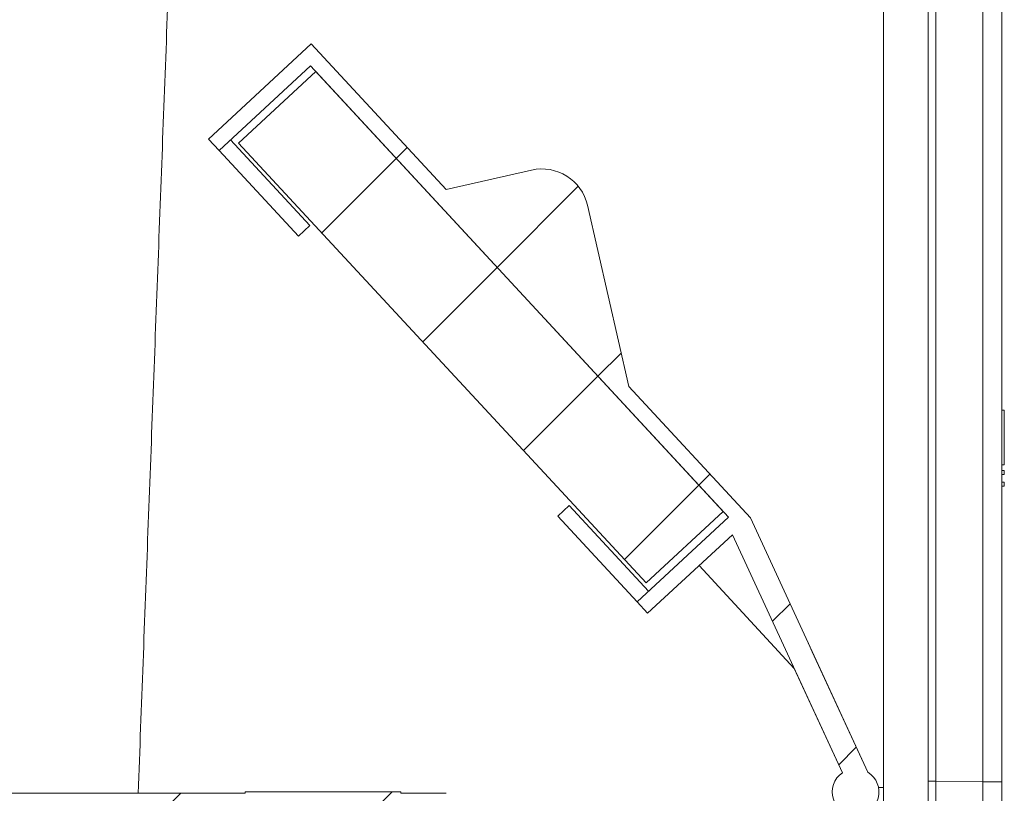
# Model space of a CAD drawing. Units: millimetres. Extents: x 64 to 1540, y -1178 to 218.
# Drawn here: x 995 to 1122, y -98 to 1 of the extents above; entities that cross this region are included whole.
import ezdxf

# ---------------------------------------------------------------- set-up
doc = ezdxf.new("R2010")
doc.units = ezdxf.units.MM
doc.header["$PDSIZE"] = -1
doc.layers.add('COTES', color=10, linetype='Continuous')
doc.styles.add('SLDTEXTSTYLE0', font='TXT', dxfattribs={"width": 0.75})
doc.dimstyles.new('SLDDIMSTYLE4', dxfattribs={"dimtxt": 3.5, "dimasz": 4, "dimexe": 0, "dimexo": 0.0625, "dimgap": 0.875, "dimtad": 1, "dimtoh": 1, "dimdec": 1, "dimlfac": 6, "dimrnd": 1e-09, "dimzin": 12, "dimdsep": 46, "dimtxsty": 'SLDTEXTSTYLE0', "dimsah": 1, "dimcen": 0.09, "dimadec": 0, "dimazin": 0, "dimtfac": 1, "dimtofl": 0, "dimtmove": 0, "dimatfit": 3, "dimfxl": 0, "dimtolj": 1, "dimtzin": 12, "dimarcsym": 0})
pattern_1 = [(45, (185.13, -1225.505), (-13.47038, 13.47038), [])]

# ---------------------------------------------------------------- blocks, each defined once
blk = doc.blocks.new('*D17')
at = {"layer": 'COTES', "color": 0, "linetype": 'Continuous', "lineweight": -2}
for p, q in [((934.33, 89.95), (846.45, 89.95)), ((958.33, -39.4), (958.33, 89.95)), ((989.82, -39.4), (989.82, 89.95)), ((1013.82, 89.95), (1037.82, 89.95))]:
    blk.add_line(p, q, dxfattribs=at)
at = {"layer": 'COTES', "color": 0, "linetype": 'Continuous'}
for points in [[(934.33, 93.95), (934.33, 85.95), (958.33, 89.95)], [(1013.82, 93.95), (1013.82, 85.95), (989.82, 89.95)]]:
    blk.add_solid(points, dxfattribs=at)
at = {"layer": 'Defpoints', "color": 0, "linetype": 'Continuous'}
for p in [(989.82, 89.95), (958.33, -39.46), (989.82, -39.46)]:
    blk.add_point(p, dxfattribs=at)
at = {"layer": 'COTES', "color": 0, "linetype": 'Continuous', "lineweight": 0, "insert": (876.2, 111.82), "char_height": 21, "attachment_point": 2, "style": 'SLDTEXTSTYLE0'}
blk.add_mtext('\\A1;Ø31.5', dxfattribs=at)
blk = doc.blocks.new('*D18')
at = {"layer": 'COTES', "color": 0, "linetype": 'Continuous', "lineweight": -2}
for p, q in [((931.33, 155.03), (838.2, 155.03)), ((955.33, -69.4), (955.33, 155.03)), ((992.82, -69.4), (992.82, 155.03)), ((1016.82, 155.03), (1040.82, 155.03))]:
    blk.add_line(p, q, dxfattribs=at)
at = {"layer": 'COTES', "color": 0, "linetype": 'Continuous'}
for points in [[(931.33, 159.03), (931.33, 151.03), (955.33, 155.03)], [(1016.82, 159.03), (1016.82, 151.03), (992.82, 155.03)]]:
    blk.add_solid(points, dxfattribs=at)
at = {"layer": 'Defpoints', "color": 0, "linetype": 'Continuous'}
for p in [(992.82, 155.03), (955.33, -69.46), (992.82, -69.46)]:
    blk.add_point(p, dxfattribs=at)
at = {"layer": 'COTES', "color": 0, "linetype": 'Continuous', "lineweight": 0, "insert": (870.58, 176.91), "char_height": 21, "attachment_point": 2, "style": 'SLDTEXTSTYLE0'}
blk.add_mtext('\\A1;Ø37.5', dxfattribs=at)

msp = doc.modelspace()

# ---------------------------------------------------------------- hatches: boundary and pattern name
at = {"linetype": 'Continuous', "lineweight": 0}
h = msp.add_hatch(dxfattribs=at)
h.set_pattern_fill('ANSI31', scale=6, style=0)
h.set_pattern_definition(pattern_1)
edge = h.paths.add_edge_path(flags=0)
edge.add_line((1086.134, -63.009), (1074.397, -73.883))
edge.add_line((1074.397, -73.883), (1075.756, -75.35))
edge.add_line((1075.756, -75.35), (1086.646, -65.261))
edge.add_line((1086.646, -65.261), (1100.781, -95.832))
edge.add_arc((1102.476, -98.307), 3, 124.42249, 418.39792)
edge.add_line((1104.048, -95.752), (1088.96, -63.117))
edge.add_line((1088.96, -63.117), (1073.329, -46.245))
edge.add_line((1073.329, -46.245), (1068.034, -22.961))
edge.add_arc((1062.183, -24.292), 6, 12.81286, 102.81286)
edge.add_line((1060.853, -18.441), (1049.883, -20.936))
edge.add_line((1049.883, -20.936), (1032.553, -2.23))
edge.add_line((1032.553, -2.23), (1019.349, -14.463))
edge.add_line((1019.349, -14.463), (1020.708, -15.93))
edge.add_line((1020.708, -15.93), (1032.445, -5.057))
edge.add_line((1032.445, -5.057), (1086.134, -63.009))
h = msp.add_hatch(dxfattribs=at)
h.set_pattern_fill('ANSI31', scale=6, style=0)
h.set_pattern_definition(pattern_1)
h.paths.add_polyline_path([(1033.125, -5.79), (1023.221, -14.965), (1075.551, -71.45), (1085.454, -62.276)], flags=0)
h = msp.add_hatch(dxfattribs=at)
h.set_pattern_fill('ANSI31', scale=6, style=0)
h.set_pattern_definition(pattern_1)
edge = h.paths.add_edge_path(flags=0)
edge.add_line((1049.831, -98.473), (1044.076, -98.473))
edge.add_line((1044.076, -98.473), (1044.076, -98.273))
edge.add_line((1044.076, -98.273), (1024.076, -98.273))
edge.add_line((1024.076, -98.273), (1024.076, -98.473))
edge.add_line((1024.076, -98.473), (994.068, -98.473))
edge.add_arc((994.068, -97.473), 1, 180.5, 270, ccw=False)
edge.add_line((993.068, -97.481), (992.823, -69.464))
edge.add_arc((991.823, -69.473), 1, 0.5, 90)
edge.add_line((991.823, -68.473), (991.068, -68.473))
edge.add_arc((991.068, -67.473), 1, 180.5, 270, ccw=False)
edge.add_line((990.068, -67.481), (989.823, -39.464))
edge.add_arc((988.823, -39.473), 1, 0.5, 90)
edge.add_line((988.823, -38.473), (987.076, -38.473))
edge.add_line((987.076, -38.473), (987.356, -70.481))
edge.add_arc((988.356, -70.473), 1, 180.5, 270)
edge.add_line((988.356, -71.473), (989.335, -71.473))
edge.add_arc((989.335, -72.473), 1, 0.5, 90, ccw=False)
edge.add_line((990.335, -72.464), (990.562, -98.499))
edge.add_arc((993.562, -98.473), 3, 180.5, 270)
edge.add_line((993.562, -101.473), (1048.332, -101.473))
edge.add_arc((1048.332, -101.973), 0.5, 1, 90, ccw=False)
edge.add_line((1048.832, -101.964), (1049.076, -115.973))
edge.add_line((1049.076, -115.973), (1049.826, -115.973))
edge.add_line((1049.826, -115.973), (1049.984, -111.473))
edge.add_line((1049.984, -111.473), (1049.87, -98.473))
edge.add_arc((1049.831, -101.973), 3.5, 89.3681, 90)

# ---------------------------------------------------------------- linework, layer by layer
at = {"color": 7, "linetype": 'Continuous', "lineweight": 0}
for p, q in [((1106.076, 36.277), (1106.076, -102.473)), ((1106.076, -97.723), (1106.076, 36.277)), ((1111.776, -96.916), (1111.776, 32.971)), ((1112.794, 32.971), (1112.794, -96.916)), ((1118.82, -97.021), (1118.82, 33.076)), ((1121.276, 33.076), (1121.276, -97.021)), ((1032.553, -2.23), (1019.349, -14.463)), ((1049.883, -20.936), (1032.553, -2.23)), ((1020.708, -15.93), (1032.445, -5.057)), ((1032.445, -5.057), (1086.134, -63.009)), ((1023.221, -14.965), (1033.125, -5.79)), ((1085.454, -62.276), (1033.125, -5.79)), ((1019.349, -14.463), (1020.708, -15.93)), ((1032.369, -25.575), (1022.175, -14.571)), ((1075.551, -71.45), (1023.221, -14.965)), ((1030.902, -26.934), (1020.708, -15.93)), ((1049.883, -20.936), (1060.853, -18.441)), ((1073.329, -46.245), (1068.034, -22.961)), ((1030.902, -26.934), (1032.369, -25.575)), ((1088.96, -63.117), (1073.329, -46.245)), ((1121.576, -49.274), (1121.276, -49.274)), ((1121.576, -56.307), (1121.576, -49.274)), ((1121.576, -54.179), (1121.576, -49.274)), ((1121.576, -56.307), (1121.576, -51.865)), ((1121.576, -56.307), (1121.576, -51.865)), ((1121.576, -56.307), (1121.276, -56.307)), ((1121.576, -57.02), (1121.276, -57.02)), ((1121.576, -57.52), (1121.276, -57.52)), ((1121.576, -57.02), (1121.576, -57.52)), ((1121.576, -58.52), (1121.276, -58.52)), ((1121.576, -59.02), (1121.276, -59.02)), ((1121.576, -58.52), (1121.576, -59.02)), ((1065.67, -61.52), (1064.203, -62.879)), ((1075.864, -72.524), (1065.67, -61.52)), ((1074.397, -73.883), (1064.203, -62.879)), ((1086.134, -63.009), (1074.397, -73.883)), ((1075.551, -71.45), (1085.454, -62.276)), ((1104.048, -95.752), (1088.96, -63.117)), ((1075.756, -75.35), (1086.646, -65.261)), ((1086.646, -65.261), (1100.781, -95.832)), ((1082.358, -69.234), (1094.585, -82.431)), ((1074.397, -73.883), (1075.756, -75.35)), ((1096.903, -80.296), (1096.241, -78.865)), ((1096.903, -80.296), (1104.048, -95.752)), ((1100.781, -95.832), (1094.589, -82.44)), ((1111.776, -96.916), (1112.794, -96.916)), ((1111.776, -101.915), (1111.776, -96.916)), ((1112.794, -96.916), (1118.82, -97.021)), ((1118.82, -97.021), (1121.276, -97.021)), ((1121.276, -97.021), (1121.276, -103.52)), ((994.068, -98.473), (1024.076, -98.473)), ((1024.076, -98.273), (1024.076, -98.473)), ((1044.076, -98.273), (1024.076, -98.273)), ((1044.076, -98.273), (1044.076, -98.473)), ((1044.076, -98.473), (1049.831, -98.473)), ((1105.42, -97.725), (1106.076, -97.723))]:
    msp.add_line(p, q, dxfattribs=at)
for centre, radius, start, end in [((1062.183, -24.292), 6, 12.81286, 102.81286), ((1102.476, -98.307), 3, 124.42249, 58.39792), ((1049.831, -101.973), 3.5, 89.3681, 90)]:
    msp.add_arc(centre, radius, start, end, dxfattribs=at)
for centre, major_axis, ratio, start_param, end_param in [((1112.776, -96.914), (-0.017, 4.001), 0.0043604, 3.1414975, 4.7119893), ((1118.776, -97.019), (-0.044, 4.001), 0.0108973, 3.1412835, 4.7117753)]:
    msp.add_ellipse(centre, major_axis=major_axis, ratio=ratio, start_param=start_param, end_param=end_param, dxfattribs=at)
msp.add_open_spline([(1010.315, -98.473), (1015.349, 35.882)], degree=1, dxfattribs=at)

# ---------------------------------------------------------------- dimensions: what is measured, and where the dimension line sits
at = {"layer": 'COTES', "linetype": 'Continuous', "lineweight": 0}
for base, p1, p2, picture, middle in [((992.823, 155.032), (955.33, -69.464), (992.823, -69.464), '*D18', (870.58, 155.032)), ((989.823, 89.948), (958.33, -39.464), (989.823, -39.464), '*D17', (876.205, 89.948))]:
    dim = msp.add_linear_dim(base=base, p1=p1, p2=p2, text='Ø<>', dimstyle='SLDDIMSTYLE4', override={"dimtxt": 21, "dimasz": 24, "dimlfac": 1}, dxfattribs=at)
    dim.commit()
    dim.dimension.update_dxf_attribs({"geometry": picture, "text_midpoint": middle, "dimtype": 160})

doc.saveas('drawing.dxf')
